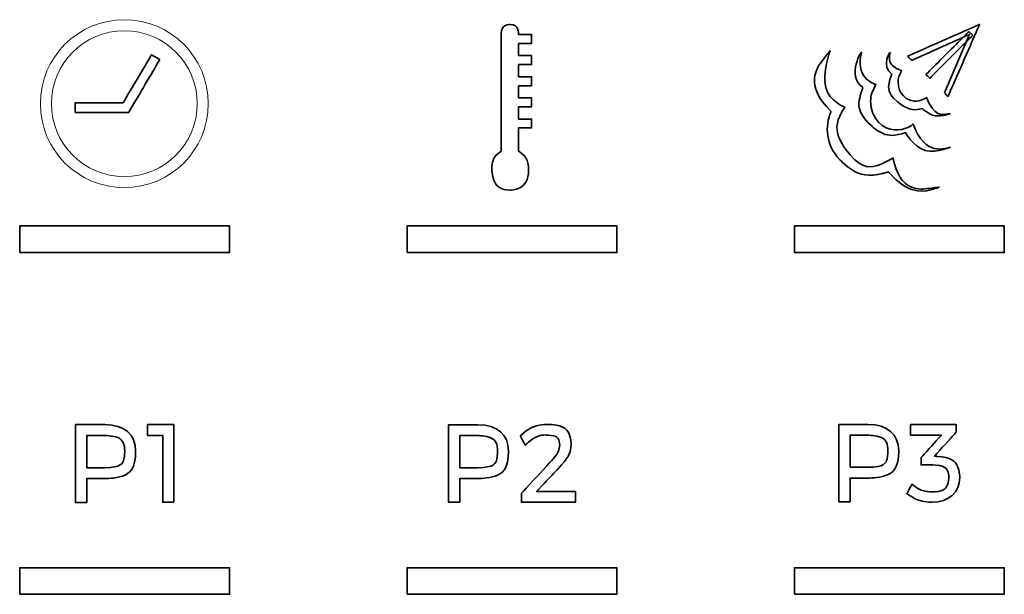
# Model space of a CAD drawing. Extents: x 6336 to 10269, y -393 to 3036.
# Drawn here: x 8468 to 8513, y 1772 to 1798 of the extents above; entities that cross this region are included whole.
import ezdxf

# ---------------------------------------------------------------- set-up
doc = ezdxf.new("R2010")
doc.units = 0
doc.header["$LTSCALE"] = 5
doc.layers.get('0').update_dxf_attribs({"linetype": 'CONTINUOUS', "lineweight": 0})
doc.layers.add('1', color=7, linetype='CONTINUOUS', true_color=0xffffff)

msp = doc.modelspace()

# ---------------------------------------------------------------- linework, layer by layer
for radius in [3.8, 3.3]:
    msp.add_circle((8472.753, 1794.514), radius)
at = {"layer": '1', "color": 7, "linetype": 'Continuous', "lineweight": 35}
for points, knots in [([(8491.182, 1797.242), (8491.182, 1797.242), (8491.182, 1797.646), (8491.182, 1797.646), (8491.182, 1797.646), (8491.182, 1797.646), (8490.589, 1797.646), (8490.589, 1797.646), (8490.589, 1797.646), (8490.589, 1797.646), (8490.589, 1797.673), (8490.589, 1797.673), (8490.589, 1797.673), (8490.589, 1797.908), (8490.428, 1798.099), (8490.212, 1798.099), (8490.212, 1798.099), (8489.997, 1798.099), (8489.811, 1797.908), (8489.811, 1797.673), (8489.811, 1797.673), (8489.811, 1797.673), (8489.811, 1792.368), (8489.811, 1792.368), (8489.811, 1792.368), (8489.541, 1792.198), (8489.382, 1791.899), (8489.382, 1791.537), (8489.382, 1791.537), (8489.382, 1791.024), (8489.757, 1790.599), (8490.212, 1790.599), (8490.212, 1790.599), (8490.669, 1790.599), (8491.045, 1791.024), (8491.045, 1791.537), (8491.045, 1791.537), (8491.045, 1791.899), (8490.856, 1792.198), (8490.589, 1792.368), (8490.589, 1792.368), (8490.589, 1792.368), (8490.589, 1793.414), (8490.589, 1793.414), (8490.589, 1793.414), (8490.589, 1793.414), (8491.182, 1793.414), (8491.182, 1793.414), (8491.182, 1793.414), (8491.182, 1793.414), (8491.182, 1793.819), (8491.182, 1793.819), (8491.182, 1793.819), (8491.182, 1793.819), (8490.589, 1793.819), (8490.589, 1793.819), (8490.589, 1793.819), (8490.589, 1793.819), (8490.589, 1794.372), (8490.589, 1794.372), (8490.589, 1794.372), (8490.589, 1794.372), (8491.182, 1794.372), (8491.182, 1794.372), (8491.182, 1794.372), (8491.182, 1794.372), (8491.182, 1794.775), (8491.182, 1794.775), (8491.182, 1794.775), (8491.182, 1794.775), (8490.589, 1794.775), (8490.589, 1794.775), (8490.589, 1794.775), (8490.589, 1794.775), (8490.589, 1795.328), (8490.589, 1795.328), (8490.589, 1795.328), (8490.589, 1795.328), (8491.182, 1795.328), (8491.182, 1795.328), (8491.182, 1795.328), (8491.182, 1795.328), (8491.182, 1795.733), (8491.182, 1795.733), (8491.182, 1795.733), (8491.182, 1795.733), (8490.589, 1795.733), (8490.589, 1795.733), (8490.589, 1795.733), (8490.589, 1795.733), (8490.589, 1796.285), (8490.589, 1796.285), (8490.589, 1796.285), (8490.589, 1796.285), (8491.182, 1796.285), (8491.182, 1796.285), (8491.182, 1796.285), (8491.182, 1796.285), (8491.182, 1796.689), (8491.182, 1796.689), (8491.182, 1796.689), (8491.182, 1796.689), (8490.589, 1796.689), (8490.589, 1796.689), (8490.589, 1796.689), (8490.589, 1796.689), (8490.589, 1797.242), (8490.589, 1797.242), (8490.589, 1797.242), (8490.589, 1797.242), (8491.182, 1797.242), (8491.182, 1797.242)], [0, 0, 0, 0, 0.034483, 0.034483, 0.034483, 0.051724, 0.068966, 0.068966, 0.068966, 0.086207, 0.103448, 0.103448, 0.103448, 0.12069, 0.137931, 0.137931, 0.137931, 0.155172, 0.172414, 0.172414, 0.172414, 0.189655, 0.206897, 0.206897, 0.206897, 0.224138, 0.241379, 0.241379, 0.241379, 0.258621, 0.275862, 0.275862, 0.275862, 0.293103, 0.310345, 0.310345, 0.310345, 0.327586, 0.344828, 0.344828, 0.344828, 0.362069, 0.37931, 0.37931, 0.37931, 0.396552, 0.413793, 0.413793, 0.413793, 0.431034, 0.448276, 0.448276, 0.448276, 0.465517, 0.482759, 0.482759, 0.482759, 0.5, 0.517241, 0.517241, 0.517241, 0.534483, 0.551724, 0.551724, 0.551724, 0.568966, 0.586207, 0.586207, 0.586207, 0.603448, 0.62069, 0.62069, 0.62069, 0.637931, 0.655172, 0.655172, 0.655172, 0.672414, 0.689655, 0.689655, 0.689655, 0.706897, 0.724138, 0.724138, 0.724138, 0.741379, 0.758621, 0.758621, 0.758621, 0.775862, 0.793103, 0.793103, 0.793103, 0.810345, 0.827586, 0.827586, 0.827586, 0.844828, 0.862069, 0.862069, 0.862069, 0.87931, 0.896552, 0.896552, 0.896552, 0.913793, 0.931034, 0.931034, 0.931034, 0.965517, 1, 1, 1, 1]), ([(8509.862, 1795.001), (8509.862, 1795.001), (8511.004, 1797.652), (8511.004, 1797.652), (8511.004, 1797.652), (8511.004, 1797.652), (8508.39, 1796.472), (8508.39, 1796.472), (8508.39, 1796.472), (8508.39, 1796.472), (8508.203, 1796.664), (8508.203, 1796.664), (8508.203, 1796.664), (8508.203, 1796.664), (8511.45, 1798.099), (8511.45, 1798.099), (8511.45, 1798.099), (8511.45, 1798.099), (8510.027, 1794.839), (8510.027, 1794.839), (8510.027, 1794.839), (8510.027, 1794.839), (8509.862, 1795.001), (8509.862, 1795.001)], [0, 0, 0, 0, 0.142857, 0.142857, 0.142857, 0.214286, 0.285714, 0.285714, 0.285714, 0.357143, 0.428571, 0.428571, 0.428571, 0.5, 0.571429, 0.571429, 0.571429, 0.642857, 0.714286, 0.714286, 0.714286, 0.857143, 1, 1, 1, 1]), ([(8511.144, 1797.607), (8511.144, 1797.607), (8510.969, 1797.779), (8510.969, 1797.779), (8510.969, 1797.779), (8510.969, 1797.779), (8509.027, 1795.836), (8509.027, 1795.836), (8509.027, 1795.836), (8509.027, 1795.836), (8509.2, 1795.664), (8509.2, 1795.664), (8509.2, 1795.664), (8509.2, 1795.664), (8511.144, 1797.607), (8511.144, 1797.607)], [0, 0, 0, 0, 0.2, 0.2, 0.2, 0.3, 0.4, 0.4, 0.4, 0.5, 0.6, 0.6, 0.6, 0.8, 1, 1, 1, 1]), ([(8506.111, 1796.812), (8506.176, 1797.049), (8505.383, 1795.755), (8506.176, 1795.242), (8506.176, 1795.242), (8505.932, 1794.68), (8505.995, 1794.012), (8506.602, 1793.474), (8506.602, 1793.474), (8507.068, 1793.061), (8507.617, 1793.038), (8508.103, 1793.207), (8508.103, 1793.207), (8508.812, 1791.901), (8510.246, 1792.593), (8510.099, 1792.536), (8510.099, 1792.536), (8509.397, 1792.268), (8508.719, 1792.87), (8508.442, 1793.579), (8508.442, 1793.579), (8507.713, 1792.984), (8506.526, 1793.759), (8506.525, 1794.653), (8506.525, 1794.653), (8506.525, 1794.924), (8506.64, 1795.117), (8506.759, 1795.384), (8506.759, 1795.384), (8506.162, 1795.564), (8505.979, 1796.333), (8506.111, 1796.812)], [0, 0, 0, 0, 0.111111, 0.111111, 0.111111, 0.166667, 0.222222, 0.222222, 0.222222, 0.277778, 0.333333, 0.333333, 0.333333, 0.388889, 0.444444, 0.444444, 0.444444, 0.5, 0.555556, 0.555556, 0.555556, 0.611111, 0.666667, 0.666667, 0.666667, 0.722222, 0.777778, 0.777778, 0.777778, 0.888889, 1, 1, 1, 1]), ([(8507.403, 1796.812), (8507.446, 1796.972), (8506.952, 1796.198), (8507.484, 1795.854), (8507.484, 1795.854), (8507.321, 1795.478), (8507.301, 1794.983), (8507.708, 1794.622), (8507.708, 1794.622), (8508.02, 1794.346), (8508.534, 1794.181), (8508.858, 1794.294), (8508.858, 1794.294), (8509.405, 1793.758), (8510.11, 1794.065), (8510.11, 1794.065), (8510.11, 1794.065), (8510.11, 1794.065), (8509.387, 1793.941), (8509.051, 1794.799), (8509.051, 1794.799), (8508.563, 1794.4), (8507.765, 1794.92), (8507.765, 1795.519), (8507.765, 1795.519), (8507.765, 1795.699), (8507.843, 1795.829), (8507.922, 1796.009), (8507.922, 1796.009), (8507.521, 1796.128), (8507.314, 1796.489), (8507.403, 1796.812)], [0, 0, 0, 0, 0.111111, 0.111111, 0.111111, 0.166667, 0.222222, 0.222222, 0.222222, 0.277778, 0.333333, 0.333333, 0.333333, 0.388889, 0.444444, 0.444444, 0.444444, 0.5, 0.555556, 0.555556, 0.555556, 0.611111, 0.666667, 0.666667, 0.666667, 0.722222, 0.777778, 0.777778, 0.777778, 0.888889, 1, 1, 1, 1]), ([(8474.357, 1796.506), (8474.357, 1796.506), (8473.98, 1796.728), (8473.98, 1796.728), (8473.98, 1796.728), (8473.98, 1796.728), (8472.698, 1794.555), (8472.698, 1794.555), (8472.698, 1794.555), (8472.698, 1794.555), (8470.534, 1794.555), (8470.534, 1794.555), (8470.534, 1794.555), (8470.534, 1794.555), (8470.534, 1794.12), (8470.534, 1794.12), (8470.534, 1794.12), (8470.534, 1794.12), (8472.945, 1794.12), (8472.945, 1794.12), (8472.945, 1794.12), (8472.945, 1794.12), (8472.945, 1794.122), (8472.945, 1794.122), (8472.945, 1794.122), (8472.945, 1794.122), (8472.949, 1794.12), (8472.949, 1794.12), (8472.949, 1794.12), (8472.949, 1794.12), (8474.357, 1796.506), (8474.357, 1796.506)], [0, 0, 0, 0, 0.111111, 0.111111, 0.111111, 0.166667, 0.222222, 0.222222, 0.222222, 0.277778, 0.333333, 0.333333, 0.333333, 0.388889, 0.444444, 0.444444, 0.444444, 0.5, 0.555556, 0.555556, 0.555556, 0.611111, 0.666667, 0.666667, 0.666667, 0.722222, 0.777778, 0.777778, 0.777778, 0.888889, 1, 1, 1, 1]), ([(8504.736, 1794.165), (8504.438, 1793.467), (8504.498, 1792.652), (8505.128, 1791.978), (8505.128, 1791.978), (8505.78, 1791.281), (8506.609, 1791.205), (8507.329, 1791.425), (8507.329, 1791.425), (8508.385, 1790.139), (8509.624, 1790.739), (8509.624, 1790.739), (8509.624, 1790.739), (8509.624, 1790.739), (8507.859, 1790.502), (8507.531, 1792.057), (8507.531, 1792.057), (8506.792, 1791.574), (8506.006, 1791.615), (8505.389, 1792.455), (8505.389, 1792.455), (8504.95, 1793.048), (8504.955, 1793.769), (8505.357, 1794.352), (8505.357, 1794.352), (8503.962, 1794.871), (8504.689, 1796.915), (8504.689, 1796.915), (8504.689, 1796.915), (8504.689, 1796.915), (8503.487, 1795.367), (8504.736, 1794.165)], [0, 0, 0, 0, 0.111111, 0.111111, 0.111111, 0.166667, 0.222222, 0.222222, 0.222222, 0.277778, 0.333333, 0.333333, 0.333333, 0.388889, 0.444444, 0.444444, 0.444444, 0.5, 0.555556, 0.555556, 0.555556, 0.611111, 0.666667, 0.666667, 0.666667, 0.722222, 0.777778, 0.777778, 0.777778, 0.888889, 1, 1, 1, 1]), ([(8468.017, 1787.778), (8468.017, 1787.778), (8477.517, 1787.778), (8477.517, 1787.778), (8477.517, 1787.778), (8477.517, 1787.778), (8477.517, 1788.978), (8477.517, 1788.978), (8477.517, 1788.978), (8477.517, 1788.978), (8468.017, 1788.978), (8468.017, 1788.978), (8468.017, 1788.978), (8468.017, 1788.978), (8468.017, 1787.778), (8468.017, 1787.778)], [0, 0, 0, 0, 0.2, 0.2, 0.2, 0.3, 0.4, 0.4, 0.4, 0.5, 0.6, 0.6, 0.6, 0.8, 1, 1, 1, 1]), ([(8468.017, 1787.778), (8468.017, 1787.778), (8477.517, 1787.778), (8477.517, 1787.778), (8477.517, 1787.778), (8477.517, 1787.778), (8477.517, 1788.978), (8477.517, 1788.978), (8477.517, 1788.978), (8477.517, 1788.978), (8468.017, 1788.978), (8468.017, 1788.978), (8468.017, 1788.978), (8468.017, 1788.978), (8468.017, 1787.778), (8468.017, 1787.778)], [0, 0, 0, 0, 0.2, 0.2, 0.2, 0.3, 0.4, 0.4, 0.4, 0.5, 0.6, 0.6, 0.6, 0.8, 1, 1, 1, 1]), ([(8485.545, 1787.778), (8485.545, 1787.778), (8495.045, 1787.778), (8495.045, 1787.778), (8495.045, 1787.778), (8495.045, 1787.778), (8495.045, 1788.978), (8495.045, 1788.978), (8495.045, 1788.978), (8495.045, 1788.978), (8485.545, 1788.978), (8485.545, 1788.978), (8485.545, 1788.978), (8485.545, 1788.978), (8485.545, 1787.778), (8485.545, 1787.778)], [0, 0, 0, 0, 0.2, 0.2, 0.2, 0.3, 0.4, 0.4, 0.4, 0.5, 0.6, 0.6, 0.6, 0.8, 1, 1, 1, 1]), ([(8485.545, 1787.778), (8485.545, 1787.778), (8495.045, 1787.778), (8495.045, 1787.778), (8495.045, 1787.778), (8495.045, 1787.778), (8495.045, 1788.978), (8495.045, 1788.978), (8495.045, 1788.978), (8495.045, 1788.978), (8485.545, 1788.978), (8485.545, 1788.978), (8485.545, 1788.978), (8485.545, 1788.978), (8485.545, 1787.778), (8485.545, 1787.778)], [0, 0, 0, 0, 0.2, 0.2, 0.2, 0.3, 0.4, 0.4, 0.4, 0.5, 0.6, 0.6, 0.6, 0.8, 1, 1, 1, 1]), ([(8503.072, 1787.778), (8503.072, 1787.778), (8512.573, 1787.778), (8512.573, 1787.778), (8512.573, 1787.778), (8512.573, 1787.778), (8512.573, 1788.978), (8512.573, 1788.978), (8512.573, 1788.978), (8512.573, 1788.978), (8503.072, 1788.978), (8503.072, 1788.978), (8503.072, 1788.978), (8503.072, 1788.978), (8503.072, 1787.778), (8503.072, 1787.778)], [0, 0, 0, 0, 0.2, 0.2, 0.2, 0.3, 0.4, 0.4, 0.4, 0.5, 0.6, 0.6, 0.6, 0.8, 1, 1, 1, 1]), ([(8503.072, 1787.778), (8503.072, 1787.778), (8512.573, 1787.778), (8512.573, 1787.778), (8512.573, 1787.778), (8512.573, 1787.778), (8512.573, 1788.978), (8512.573, 1788.978), (8512.573, 1788.978), (8512.573, 1788.978), (8503.072, 1788.978), (8503.072, 1788.978), (8503.072, 1788.978), (8503.072, 1788.978), (8503.072, 1787.778), (8503.072, 1787.778)], [0, 0, 0, 0, 0.2, 0.2, 0.2, 0.3, 0.4, 0.4, 0.4, 0.5, 0.6, 0.6, 0.6, 0.8, 1, 1, 1, 1]), ([(8473.262, 1778.788), (8473.262, 1779.551), (8472.757, 1779.988), (8471.877, 1779.988), (8471.877, 1779.988), (8471.877, 1779.988), (8470.541, 1779.988), (8470.541, 1779.988), (8470.541, 1779.988), (8470.541, 1779.988), (8470.541, 1776.471), (8470.541, 1776.471), (8470.541, 1776.471), (8470.541, 1776.471), (8471.048, 1776.471), (8471.048, 1776.471), (8471.048, 1776.471), (8471.048, 1776.471), (8471.048, 1777.544), (8471.048, 1777.544), (8471.048, 1777.544), (8471.048, 1777.544), (8471.877, 1777.544), (8471.877, 1777.544), (8471.877, 1777.544), (8472.757, 1777.544), (8473.262, 1777.998), (8473.262, 1778.788)], [0, 0, 0, 0, 0.125, 0.125, 0.125, 0.1875, 0.25, 0.25, 0.25, 0.3125, 0.375, 0.375, 0.375, 0.4375, 0.5, 0.5, 0.5, 0.5625, 0.625, 0.625, 0.625, 0.6875, 0.75, 0.75, 0.75, 0.875, 1, 1, 1, 1]), ([(8474.993, 1776.472), (8474.993, 1776.472), (8474.993, 1779.988), (8474.993, 1779.988), (8474.993, 1779.988), (8474.993, 1779.988), (8473.802, 1779.988), (8473.802, 1779.988), (8473.802, 1779.988), (8473.802, 1779.988), (8473.802, 1779.502), (8473.802, 1779.502), (8473.802, 1779.502), (8473.802, 1779.502), (8474.491, 1779.502), (8474.491, 1779.502), (8474.491, 1779.502), (8474.491, 1779.502), (8474.491, 1776.472), (8474.491, 1776.472), (8474.491, 1776.472), (8474.491, 1776.472), (8474.993, 1776.472), (8474.993, 1776.472)], [0, 0, 0, 0, 0.142857, 0.142857, 0.142857, 0.214286, 0.285714, 0.285714, 0.285714, 0.357143, 0.428571, 0.428571, 0.428571, 0.5, 0.571429, 0.571429, 0.571429, 0.642857, 0.714286, 0.714286, 0.714286, 0.857143, 1, 1, 1, 1]), ([(8490.133, 1778.785), (8490.133, 1779.545), (8489.631, 1779.981), (8488.755, 1779.981), (8488.755, 1779.981), (8488.755, 1779.981), (8487.424, 1779.981), (8487.424, 1779.981), (8487.424, 1779.981), (8487.424, 1779.981), (8487.424, 1776.478), (8487.424, 1776.478), (8487.424, 1776.478), (8487.424, 1776.478), (8487.929, 1776.478), (8487.929, 1776.478), (8487.929, 1776.478), (8487.929, 1776.478), (8487.929, 1777.547), (8487.929, 1777.547), (8487.929, 1777.547), (8487.929, 1777.547), (8488.755, 1777.547), (8488.755, 1777.547), (8488.755, 1777.547), (8489.631, 1777.547), (8490.133, 1777.998), (8490.133, 1778.785)], [0, 0, 0, 0, 0.125, 0.125, 0.125, 0.1875, 0.25, 0.25, 0.25, 0.3125, 0.375, 0.375, 0.375, 0.4375, 0.5, 0.5, 0.5, 0.5625, 0.625, 0.625, 0.625, 0.6875, 0.75, 0.75, 0.75, 0.875, 1, 1, 1, 1]), ([(8493.166, 1776.963), (8493.166, 1776.963), (8491.411, 1776.963), (8491.411, 1776.963), (8491.411, 1776.963), (8491.411, 1776.963), (8492.357, 1777.967), (8492.357, 1777.967), (8492.357, 1777.967), (8492.637, 1778.266), (8492.972, 1778.706), (8492.972, 1779.104), (8492.972, 1779.104), (8492.972, 1779.645), (8492.544, 1779.995), (8491.883, 1779.995), (8491.883, 1779.995), (8491.476, 1779.995), (8491.046, 1779.819), (8490.702, 1779.51), (8490.702, 1779.51), (8490.702, 1779.51), (8490.668, 1779.479), (8490.668, 1779.479), (8490.668, 1779.479), (8490.668, 1779.479), (8490.897, 1779.061), (8490.897, 1779.061), (8490.897, 1779.061), (8490.897, 1779.061), (8490.952, 1779.115), (8490.952, 1779.115), (8490.952, 1779.115), (8491.215, 1779.368), (8491.545, 1779.519), (8491.835, 1779.519), (8491.835, 1779.519), (8492.227, 1779.519), (8492.452, 1779.349), (8492.452, 1779.051), (8492.452, 1779.051), (8492.452, 1778.852), (8492.276, 1778.546), (8492.003, 1778.273), (8492.003, 1778.273), (8492.003, 1778.273), (8490.722, 1776.88), (8490.722, 1776.88), (8490.722, 1776.88), (8490.722, 1776.88), (8490.722, 1776.478), (8490.722, 1776.478), (8490.722, 1776.478), (8490.722, 1776.478), (8493.166, 1776.478), (8493.166, 1776.478), (8493.166, 1776.478), (8493.166, 1776.478), (8493.166, 1776.963), (8493.166, 1776.963)], [0, 0, 0, 0, 0.0625, 0.0625, 0.0625, 0.09375, 0.125, 0.125, 0.125, 0.15625, 0.1875, 0.1875, 0.1875, 0.21875, 0.25, 0.25, 0.25, 0.28125, 0.3125, 0.3125, 0.3125, 0.34375, 0.375, 0.375, 0.375, 0.40625, 0.4375, 0.4375, 0.4375, 0.46875, 0.5, 0.5, 0.5, 0.53125, 0.5625, 0.5625, 0.5625, 0.59375, 0.625, 0.625, 0.625, 0.65625, 0.6875, 0.6875, 0.6875, 0.71875, 0.75, 0.75, 0.75, 0.78125, 0.8125, 0.8125, 0.8125, 0.84375, 0.875, 0.875, 0.875, 0.9375, 1, 1, 1, 1]), ([(8507.794, 1778.804), (8507.794, 1779.551), (8507.28, 1779.997), (8506.417, 1779.997), (8506.417, 1779.997), (8506.417, 1779.997), (8505.088, 1779.997), (8505.088, 1779.997), (8505.088, 1779.997), (8505.088, 1779.997), (8505.088, 1776.499), (8505.088, 1776.499), (8505.088, 1776.499), (8505.088, 1776.499), (8505.592, 1776.499), (8505.592, 1776.499), (8505.592, 1776.499), (8505.592, 1776.499), (8505.592, 1777.567), (8505.592, 1777.567), (8505.592, 1777.567), (8505.592, 1777.567), (8506.417, 1777.567), (8506.417, 1777.567), (8506.417, 1777.567), (8507.292, 1777.567), (8507.794, 1778.017), (8507.794, 1778.804)], [0, 0, 0, 0, 0.125, 0.125, 0.125, 0.1875, 0.25, 0.25, 0.25, 0.3125, 0.375, 0.375, 0.375, 0.4375, 0.5, 0.5, 0.5, 0.5625, 0.625, 0.625, 0.625, 0.6875, 0.75, 0.75, 0.75, 0.875, 1, 1, 1, 1]), ([(8509.314, 1776.48), (8510.058, 1776.48), (8510.556, 1776.928), (8510.556, 1777.596), (8510.556, 1777.596), (8510.556, 1778.141), (8510.161, 1778.507), (8509.523, 1778.552), (8509.523, 1778.552), (8509.523, 1778.552), (8509.415, 1778.559), (8509.415, 1778.559), (8509.415, 1778.559), (8509.415, 1778.559), (8510.398, 1779.65), (8510.398, 1779.65), (8510.398, 1779.65), (8510.398, 1779.65), (8510.398, 1779.993), (8510.398, 1779.993), (8510.398, 1779.993), (8510.398, 1779.993), (8508.333, 1779.993), (8508.333, 1779.993), (8508.333, 1779.993), (8508.333, 1779.993), (8508.333, 1779.508), (8508.333, 1779.508), (8508.333, 1779.508), (8508.333, 1779.508), (8509.723, 1779.508), (8509.723, 1779.508), (8509.723, 1779.508), (8509.723, 1779.508), (8508.807, 1778.493), (8508.807, 1778.493), (8508.807, 1778.493), (8508.807, 1778.493), (8508.807, 1778.165), (8508.807, 1778.165), (8508.807, 1778.165), (8508.807, 1778.165), (8509.281, 1778.165), (8509.281, 1778.165), (8509.281, 1778.165), (8509.926, 1778.165), (8510.062, 1777.848), (8510.062, 1777.582), (8510.062, 1777.582), (8510.062, 1777.19), (8509.764, 1776.946), (8509.286, 1776.946), (8509.286, 1776.946), (8508.991, 1776.946), (8508.686, 1777.057), (8508.449, 1777.251), (8508.449, 1777.251), (8508.449, 1777.251), (8508.393, 1777.297), (8508.393, 1777.297), (8508.393, 1777.297), (8508.393, 1777.297), (8508.166, 1776.864), (8508.166, 1776.864), (8508.166, 1776.864), (8508.166, 1776.864), (8508.208, 1776.835), (8508.208, 1776.835), (8508.208, 1776.835), (8508.514, 1776.612), (8508.928, 1776.48), (8509.314, 1776.48)], [0, 0, 0, 0, 0.052632, 0.052632, 0.052632, 0.078947, 0.105263, 0.105263, 0.105263, 0.131579, 0.157895, 0.157895, 0.157895, 0.184211, 0.210526, 0.210526, 0.210526, 0.236842, 0.263158, 0.263158, 0.263158, 0.289474, 0.315789, 0.315789, 0.315789, 0.342105, 0.368421, 0.368421, 0.368421, 0.394737, 0.421053, 0.421053, 0.421053, 0.447368, 0.473684, 0.473684, 0.473684, 0.5, 0.526316, 0.526316, 0.526316, 0.552632, 0.578947, 0.578947, 0.578947, 0.605263, 0.631579, 0.631579, 0.631579, 0.657895, 0.684211, 0.684211, 0.684211, 0.710526, 0.736842, 0.736842, 0.736842, 0.763158, 0.789474, 0.789474, 0.789474, 0.815789, 0.842105, 0.842105, 0.842105, 0.868421, 0.894737, 0.894737, 0.894737, 0.947368, 1, 1, 1, 1]), ([(8471.048, 1778.037), (8471.048, 1778.037), (8471.048, 1779.496), (8471.048, 1779.496), (8471.048, 1779.496), (8471.048, 1779.496), (8471.862, 1779.496), (8471.862, 1779.496), (8471.862, 1779.496), (8472.612, 1779.496), (8472.769, 1779.106), (8472.769, 1778.779), (8472.769, 1778.779), (8472.769, 1778.44), (8472.612, 1778.037), (8471.862, 1778.037), (8471.862, 1778.037), (8471.862, 1778.037), (8471.048, 1778.037), (8471.048, 1778.037)], [0, 0, 0, 0, 0.166667, 0.166667, 0.166667, 0.25, 0.333333, 0.333333, 0.333333, 0.416667, 0.5, 0.5, 0.5, 0.583333, 0.666667, 0.666667, 0.666667, 0.833333, 1, 1, 1, 1]), ([(8487.929, 1778.037), (8487.929, 1778.037), (8487.929, 1779.49), (8487.929, 1779.49), (8487.929, 1779.49), (8487.929, 1779.49), (8488.74, 1779.49), (8488.74, 1779.49), (8488.74, 1779.49), (8489.486, 1779.49), (8489.643, 1779.101), (8489.643, 1778.776), (8489.643, 1778.776), (8489.643, 1778.439), (8489.486, 1778.037), (8488.74, 1778.037), (8488.74, 1778.037), (8488.74, 1778.037), (8487.929, 1778.037), (8487.929, 1778.037)], [0, 0, 0, 0, 0.166667, 0.166667, 0.166667, 0.25, 0.333333, 0.333333, 0.333333, 0.416667, 0.5, 0.5, 0.5, 0.583333, 0.666667, 0.666667, 0.666667, 0.833333, 1, 1, 1, 1]), ([(8505.592, 1778.056), (8505.592, 1778.056), (8505.592, 1779.508), (8505.592, 1779.508), (8505.592, 1779.508), (8505.592, 1779.508), (8506.403, 1779.508), (8506.403, 1779.508), (8506.403, 1779.508), (8507.148, 1779.508), (8507.305, 1779.12), (8507.305, 1778.794), (8507.305, 1778.794), (8507.305, 1778.457), (8507.148, 1778.056), (8506.403, 1778.056), (8506.403, 1778.056), (8506.403, 1778.056), (8505.592, 1778.056), (8505.592, 1778.056)], [0, 0, 0, 0, 0.166667, 0.166667, 0.166667, 0.25, 0.333333, 0.333333, 0.333333, 0.416667, 0.5, 0.5, 0.5, 0.583333, 0.666667, 0.666667, 0.666667, 0.833333, 1, 1, 1, 1]), ([(8468.017, 1772.308), (8468.017, 1772.308), (8477.517, 1772.308), (8477.517, 1772.308), (8477.517, 1772.308), (8477.517, 1772.308), (8477.517, 1773.509), (8477.517, 1773.509), (8477.517, 1773.509), (8477.517, 1773.509), (8468.017, 1773.509), (8468.017, 1773.509), (8468.017, 1773.509), (8468.017, 1773.509), (8468.017, 1772.308), (8468.017, 1772.308)], [0, 0, 0, 0, 0.2, 0.2, 0.2, 0.3, 0.4, 0.4, 0.4, 0.5, 0.6, 0.6, 0.6, 0.8, 1, 1, 1, 1]), ([(8468.017, 1772.308), (8468.017, 1772.308), (8477.517, 1772.308), (8477.517, 1772.308), (8477.517, 1772.308), (8477.517, 1772.308), (8477.517, 1773.509), (8477.517, 1773.509), (8477.517, 1773.509), (8477.517, 1773.509), (8468.017, 1773.509), (8468.017, 1773.509), (8468.017, 1773.509), (8468.017, 1773.509), (8468.017, 1772.308), (8468.017, 1772.308)], [0, 0, 0, 0, 0.2, 0.2, 0.2, 0.3, 0.4, 0.4, 0.4, 0.5, 0.6, 0.6, 0.6, 0.8, 1, 1, 1, 1]), ([(8485.545, 1772.308), (8485.545, 1772.308), (8495.045, 1772.308), (8495.045, 1772.308), (8495.045, 1772.308), (8495.045, 1772.308), (8495.045, 1773.509), (8495.045, 1773.509), (8495.045, 1773.509), (8495.045, 1773.509), (8485.545, 1773.509), (8485.545, 1773.509), (8485.545, 1773.509), (8485.545, 1773.509), (8485.545, 1772.308), (8485.545, 1772.308)], [0, 0, 0, 0, 0.2, 0.2, 0.2, 0.3, 0.4, 0.4, 0.4, 0.5, 0.6, 0.6, 0.6, 0.8, 1, 1, 1, 1]), ([(8485.545, 1772.308), (8485.545, 1772.308), (8495.045, 1772.308), (8495.045, 1772.308), (8495.045, 1772.308), (8495.045, 1772.308), (8495.045, 1773.509), (8495.045, 1773.509), (8495.045, 1773.509), (8495.045, 1773.509), (8485.545, 1773.509), (8485.545, 1773.509), (8485.545, 1773.509), (8485.545, 1773.509), (8485.545, 1772.308), (8485.545, 1772.308)], [0, 0, 0, 0, 0.2, 0.2, 0.2, 0.3, 0.4, 0.4, 0.4, 0.5, 0.6, 0.6, 0.6, 0.8, 1, 1, 1, 1]), ([(8503.072, 1772.308), (8503.072, 1772.308), (8512.573, 1772.308), (8512.573, 1772.308), (8512.573, 1772.308), (8512.573, 1772.308), (8512.573, 1773.509), (8512.573, 1773.509), (8512.573, 1773.509), (8512.573, 1773.509), (8503.072, 1773.509), (8503.072, 1773.509), (8503.072, 1773.509), (8503.072, 1773.509), (8503.072, 1772.308), (8503.072, 1772.308)], [0, 0, 0, 0, 0.2, 0.2, 0.2, 0.3, 0.4, 0.4, 0.4, 0.5, 0.6, 0.6, 0.6, 0.8, 1, 1, 1, 1]), ([(8503.072, 1772.308), (8503.072, 1772.308), (8512.573, 1772.308), (8512.573, 1772.308), (8512.573, 1772.308), (8512.573, 1772.308), (8512.573, 1773.509), (8512.573, 1773.509), (8512.573, 1773.509), (8512.573, 1773.509), (8503.072, 1773.509), (8503.072, 1773.509), (8503.072, 1773.509), (8503.072, 1773.509), (8503.072, 1772.308), (8503.072, 1772.308)], [0, 0, 0, 0, 0.2, 0.2, 0.2, 0.3, 0.4, 0.4, 0.4, 0.5, 0.6, 0.6, 0.6, 0.8, 1, 1, 1, 1])]:
    msp.add_open_spline(points, degree=3, knots=knots, dxfattribs=at)

doc.saveas('drawing.dxf')
